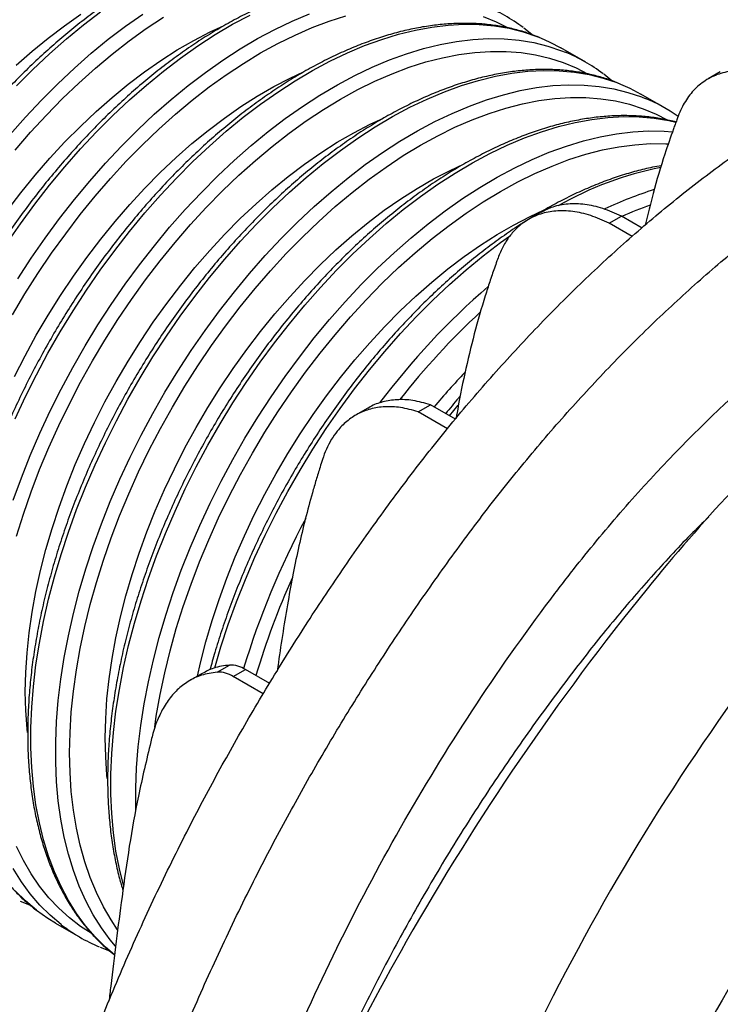
# Model space of a CAD drawing. Units: millimetres. Extents: x 499 to 21090, y 350 to 12781.
# Drawn here: x 10962 to 11099, y 7930 to 8123 of the extents above; entities that cross this region are included whole.
import ezdxf

# ---------------------------------------------------------------- set-up
doc = ezdxf.new("R2010")
doc.units = ezdxf.units.MM
doc.header["$LTSCALE"] = 50

msp = doc.modelspace()

# ---------------------------------------------------------------- linework, layer by layer
at = {"color": 7, "linetype": 'Continuous', "lineweight": 25}
for p, q in [((11062.12, 8119.83), (11060.56, 8121.1)), ((11072.7, 8114.39), (11067.84, 8117.2)), ((11099.09, 8112.49), (11096.69, 8111.11)), ((11077.8, 8110.78), (11076.25, 8112.04)), ((11088.39, 8105.34), (11083.52, 8108.15)), ((11063.88, 8084.95), (11061.49, 8083.57)), ((11077.31, 8082.82), (11079.7, 8084.2)), ((11083.75, 8081.87), (11079.7, 8084.2)), ((11081.82, 8080.22), (11077.31, 8082.82)), ((11029.95, 8046.51), (11027.55, 8045.13)), ((11039.83, 8045.81), (11042.22, 8047.19)), ((11047.15, 8044.34), (11042.22, 8047.19)), ((11045.98, 8045.02), (11047.71, 8047.13)), ((11045.58, 8042.49), (11039.83, 8045.81)), ((10997.47, 7994.49), (10995.07, 7993.11)), ((11000.41, 7994.73), (11002.8, 7996.11)), ((11003.56, 7993.86), (11005.96, 7995.24)), ((11010.7, 7992.51), (11005.96, 7995.24)), ((11009.45, 7990.46), (11003.56, 7993.86)), ((10961.74, 7949.81), (10963.6, 7949.09)), ((10968.7, 7945.47), (10973.57, 7942.66)), ((10977.43, 7940.76), (10979.29, 7940.04))]:
    msp.add_line(p, q, dxfattribs=at)
at = {"color": 7, "linetype": 'Continuous', "lineweight": 25, "flags": 128}
for points in [[(10959.71, 8100.13), (10962.78, 8103.62), (10965.92, 8106.98), (10969.13, 8110.19), (10972.39, 8113.25), (10975.69, 8116.16), (10979.03, 8118.9), (10982.4, 8121.46), (10985.8, 8123.85)], [(10960.96, 8113.79), (10964.09, 8116.55), (10967.25, 8119.14), (10970.45, 8121.56), (10973.67, 8123.8)], [(10961.06, 8109.79), (10964.26, 8113), (10967.52, 8116.06), (10970.82, 8118.97), (10974.16, 8121.71), (10977.54, 8124.27)], [(10961.31, 8071.89), (10963.93, 8075.93), (10966.66, 8079.88), (10969.48, 8083.72), (10972.4, 8087.46), (10975.39, 8091.08), (10978.47, 8094.57), (10981.61, 8097.92), (10984.81, 8101.14), (10988.07, 8104.2), (10991.37, 8107.1), (10994.72, 8109.84), (10998.09, 8112.41), (11001.48, 8114.8), (11004.89, 8117.01), (11008.3, 8119.03), (11011.72, 8120.85), (11015.12, 8122.48), (11018.5, 8123.91)], [(10959.06, 8078.74), (10961.79, 8082.68), (10964.62, 8086.53), (10967.53, 8090.27), (10970.53, 8093.89), (10973.6, 8097.38), (10976.74, 8100.73), (10979.95, 8103.95), (10983.2, 8107.01), (10986.51, 8109.91), (10989.85, 8112.65), (10993.22, 8115.22), (10996.61, 8117.61), (11000.02, 8119.82), (11003.44, 8121.84), (11006.85, 8123.66)], [(10960.25, 8064.84), (10962.7, 8068.94), (10965.25, 8072.97), (10967.92, 8076.91), (10970.68, 8080.75), (10973.54, 8084.49), (10976.48, 8088.11), (10979.49, 8091.6), (10982.58, 8094.97), (10985.74, 8098.19), (10988.94, 8101.27), (10992.2, 8104.19), (10995.5, 8106.95), (10998.83, 8109.54), (11002.18, 8111.95), (11005.55, 8114.18), (11008.93, 8116.23), (11012.31, 8118.08), (11015.68, 8119.74), (11019.03, 8121.2), (11022.36, 8122.45), (11025.66, 8123.5)], [(10960.79, 8097.16), (10963.81, 8100.66), (10966.9, 8104.02), (10970.05, 8107.25), (10973.26, 8110.32), (10976.52, 8113.24), (10979.81, 8116), (10983.14, 8118.59), (10986.49, 8121), (10989.86, 8123.24)], [(11052.6, 8123.39), (11055.16, 8122.32), (11057.34, 8121.2)], [(10959.14, 8085.17), (10961.87, 8088.75), (10964.68, 8092.21), (10967.57, 8095.55), (10970.54, 8098.76), (10973.56, 8101.82), (10976.64, 8104.74), (10979.77, 8107.49), (10982.94, 8110.09), (10986.13, 8112.5), (10989.35, 8114.75), (10992.58, 8116.8), (10995.82, 8118.67), (10999.05, 8120.34), (11001.67, 8121.56)], [(10960.76, 8044.44), (10962.78, 8048.78), (10964.93, 8053.09), (10967.21, 8057.34), (10969.61, 8061.53), (10972.12, 8065.65), (10974.75, 8069.68), (10977.48, 8073.63), (10980.3, 8077.48), (10983.22, 8081.21), (10986.21, 8084.83), (10989.29, 8088.32), (10992.43, 8091.68), (10995.63, 8094.89), (10998.89, 8097.95), (11002.19, 8100.86), (11005.53, 8103.6), (11008.91, 8106.16), (11012.3, 8108.55), (11015.71, 8110.76), (11019.12, 8112.78), (11022.53, 8114.61), (11025.94, 8116.23), (11029.32, 8117.66), (11032.68, 8118.88), (11036, 8119.9), (11039.28, 8120.7), (11042.51, 8121.29), (11045.69, 8121.67), (11048.8, 8121.84), (11051.83, 8121.79), (11054.79, 8121.52), (11057.66, 8121.05), (11060.44, 8120.35), (11063.11, 8119.45), (11063.81, 8119.18)], [(10960.4, 8028.45), (10962, 8032.86), (10963.74, 8037.25), (10965.63, 8041.63), (10967.65, 8045.97), (10969.8, 8050.28), (10972.08, 8054.53), (10974.48, 8058.72), (10976.99, 8062.84), (10979.62, 8066.87), (10982.34, 8070.82), (10985.17, 8074.67), (10988.08, 8078.4), (10991.08, 8082.02), (10994.15, 8085.51), (10997.3, 8088.87), (11000.5, 8092.08), (11003.76, 8095.14), (11007.06, 8098.05), (11010.4, 8100.79), (11013.77, 8103.35), (11017.17, 8105.74), (11020.57, 8107.95), (11023.99, 8109.97), (11027.4, 8111.8), (11030.8, 8113.42), (11034.19, 8114.85), (11037.54, 8116.07), (11040.87, 8117.09), (11044.15, 8117.89), (11047.38, 8118.48), (11050.55, 8118.86), (11053.66, 8119.03), (11056.7, 8118.98), (11059.66, 8118.71), (11062.53, 8118.24), (11065.3, 8117.55), (11067.98, 8116.64), (11068.68, 8116.37)], [(11063.81, 8119.18), (11065.68, 8118.34), (11067.84, 8117.2)], [(10961.01, 8021.38), (10962.38, 8025.74), (10963.9, 8030.1), (10965.56, 8034.46), (10967.37, 8038.8), (10969.32, 8043.11), (10971.4, 8047.39), (10973.6, 8051.62), (10975.93, 8055.79), (10978.38, 8059.89), (10980.94, 8063.92), (10983.6, 8067.85), (10986.37, 8071.7), (10989.22, 8075.43), (10992.16, 8079.05), (10995.18, 8082.55), (10998.27, 8085.91), (11001.42, 8089.14), (11004.63, 8092.21), (11007.89, 8095.13), (11011.18, 8097.89), (11014.51, 8100.48), (11017.87, 8102.89), (11021.24, 8105.13), (11024.61, 8107.17), (11027.99, 8109.03), (11031.36, 8110.69), (11034.72, 8112.14), (11038.04, 8113.4), (11041.34, 8114.45), (11044.6, 8115.29), (11047.81, 8115.91), (11050.96, 8116.33), (11054.05, 8116.53), (11057.07, 8116.52), (11060.01, 8116.29), (11062.86, 8115.85), (11065.62, 8115.2), (11068.29, 8114.34), (11070.85, 8113.27), (11073.02, 8112.14)], [(10960.64, 8052.76), (10962.71, 8056.82), (10964.9, 8060.83), (10967.22, 8064.78), (10969.65, 8068.64), (10972.19, 8072.43), (10974.82, 8076.11), (10977.55, 8079.69), (10980.37, 8083.16), (10983.26, 8086.5), (10986.22, 8089.7), (10989.25, 8092.77), (10992.33, 8095.68), (10995.46, 8098.44), (10998.62, 8101.03), (11001.82, 8103.45), (11005.04, 8105.69), (11008.27, 8107.75), (11011.5, 8109.62), (11014.73, 8111.29), (11017.35, 8112.5)], [(10980.26, 7939.24), (10978.47, 7940.77), (10976.45, 7942.78), (10974.56, 7944.98), (10972.82, 7947.37), (10971.22, 7949.93), (10969.77, 7952.66), (10968.47, 7955.56), (10967.33, 7958.62), (10966.35, 7961.83), (10965.53, 7965.18), (10964.86, 7968.66), (10964.37, 7972.28), (10964.04, 7976.01), (10963.87, 7979.85), (10963.87, 7983.79), (10964.04, 7987.83), (10964.37, 7991.94), (10964.86, 7996.13), (10965.53, 8000.38), (10966.35, 8004.68), (10967.33, 8009.03), (10968.47, 8013.4), (10969.77, 8017.8), (10971.22, 8022.2), (10972.82, 8026.61), (10974.56, 8031.01), (10976.45, 8035.38), (10978.47, 8039.73), (10980.62, 8044.03), (10982.9, 8048.28), (10985.3, 8052.47), (10987.81, 8056.59), (10990.43, 8060.63), (10993.16, 8064.57), (10995.99, 8068.42), (10998.9, 8072.16), (11001.9, 8075.78), (11004.97, 8079.27), (11008.11, 8082.62), (11011.32, 8085.84), (11014.58, 8088.9), (11017.88, 8091.8), (11021.22, 8094.54), (11024.59, 8097.11), (11027.99, 8099.5), (11031.39, 8101.71), (11034.81, 8103.73), (11038.22, 8105.55), (11041.62, 8107.18), (11045.01, 8108.61), (11048.36, 8109.83), (11051.69, 8110.84), (11054.97, 8111.65), (11058.2, 8112.24), (11061.37, 8112.62), (11064.48, 8112.78), (11067.52, 8112.73), (11070.47, 8112.47), (11073.35, 8111.99), (11076.12, 8111.3), (11078.8, 8110.4), (11079.5, 8110.12)], [(10980.45, 7940.94), (10979.43, 7942.18), (10977.69, 7944.56), (10976.09, 7947.12), (10974.64, 7949.85), (10973.34, 7952.75), (10972.2, 7955.81), (10971.22, 7959.02), (10970.39, 7962.37), (10969.73, 7965.85), (10969.23, 7969.47), (10968.9, 7973.2), (10968.74, 7977.04), (10968.74, 7980.99), (10968.9, 7985.02), (10969.23, 7989.14), (10969.73, 7993.32), (10970.39, 7997.57), (10971.22, 8001.87), (10972.2, 8006.22), (10973.34, 8010.59), (10974.64, 8014.99), (10976.09, 8019.39), (10977.69, 8023.8), (10979.43, 8028.2), (10981.31, 8032.57), (10983.33, 8036.92), (10985.48, 8041.22), (10987.76, 8045.47), (10990.16, 8049.66), (10992.68, 8053.78), (10995.3, 8057.82), (10998.03, 8061.77), (11000.85, 8065.61), (11003.77, 8069.35), (11006.77, 8072.97), (11009.84, 8076.46), (11012.98, 8079.81), (11016.19, 8083.03), (11019.44, 8086.09), (11022.75, 8088.99), (11026.09, 8091.73), (11029.46, 8094.3), (11032.85, 8096.69), (11036.26, 8098.9), (11039.67, 8100.92), (11043.09, 8102.74), (11046.49, 8104.37), (11049.87, 8105.8), (11053.23, 8107.02), (11056.55, 8108.03), (11059.83, 8108.84), (11063.07, 8109.43), (11066.24, 8109.81), (11069.35, 8109.97), (11072.38, 8109.92), (11075.34, 8109.66), (11078.21, 8109.18), (11080.99, 8108.49), (11083.67, 8107.59), (11084.37, 8107.31)], [(11079.5, 8110.12), (11081.37, 8109.29), (11083.52, 8108.15)], [(10980.86, 7944.19), (10979.58, 7946.1), (10978.07, 7948.7), (10976.7, 7951.48), (10975.48, 7954.42), (10974.42, 7957.51), (10973.52, 7960.75), (10972.78, 7964.13), (10972.2, 7967.64), (10971.79, 7971.28), (10971.54, 7975.02), (10971.46, 7978.88), (10971.54, 7982.83), (10971.79, 7986.86), (10972.2, 7990.97), (10972.78, 7995.15), (10973.52, 7999.38), (10974.42, 8003.67), (10975.48, 8007.98), (10976.7, 8012.33), (10978.07, 8016.68), (10979.58, 8021.05), (10981.25, 8025.4), (10983.06, 8029.74), (10985, 8034.06), (10987.08, 8038.33), (10989.29, 8042.56), (10991.62, 8046.73), (10994.07, 8050.83), (10996.63, 8054.86), (10999.29, 8058.8), (11002.05, 8062.64), (11004.91, 8066.38), (11007.85, 8070), (11010.86, 8073.49), (11013.95, 8076.86), (11017.11, 8080.08), (11020.32, 8083.16), (11023.57, 8086.08), (11026.87, 8088.84), (11030.2, 8091.43), (11033.55, 8093.84), (11036.92, 8096.07), (11040.3, 8098.12), (11043.68, 8099.97), (11047.05, 8101.63), (11050.4, 8103.09), (11053.73, 8104.34), (11057.03, 8105.39), (11060.28, 8106.23), (11063.49, 8106.86), (11066.64, 8107.27), (11069.73, 8107.48), (11072.75, 8107.47), (11075.69, 8107.24), (11078.55, 8106.8), (11081.31, 8106.15), (11083.97, 8105.28), (11086.53, 8104.21), (11088.71, 8103.09)], [(10963.17, 7982.9), (10963.1, 7983.6), (10962.85, 7987.18), (10962.76, 7990.87), (10962.85, 7994.65), (10963.1, 7998.51), (10963.51, 8002.46), (10964.09, 8006.47), (10964.83, 8010.53), (10965.74, 8014.64), (10966.8, 8018.78), (10968.02, 8022.94), (10969.39, 8027.12), (10970.91, 8031.29), (10972.57, 8035.45), (10974.38, 8039.6), (10976.32, 8043.7), (10978.39, 8047.77), (10980.59, 8051.78), (10982.91, 8055.72), (10985.34, 8059.59), (10987.87, 8063.37), (10990.51, 8067.06), (10993.24, 8070.64), (10996.05, 8074.1), (10998.94, 8077.44), (11001.91, 8080.65), (11004.93, 8083.71), (11008.02, 8086.63), (11011.14, 8089.38), (11014.31, 8091.98), (11017.51, 8094.39), (11020.72, 8096.64), (11023.95, 8098.69), (11027.19, 8100.56), (11030.42, 8102.23), (11033.04, 8103.45)], [(10982, 7952.91), (10981.21, 7956.12), (10980.55, 7959.61), (10980.05, 7963.22), (10979.72, 7966.96), (10979.55, 7970.8), (10979.55, 7974.74), (10979.72, 7978.77), (10980.05, 7982.89), (10980.55, 7987.08), (10981.21, 7991.33), (10982.03, 7995.63), (10983.02, 7999.97), (10984.16, 8004.35), (10985.46, 8008.74), (10986.91, 8013.15), (10988.5, 8017.56), (10990.25, 8021.95), (10992.13, 8026.33), (10994.15, 8030.67), (10996.3, 8034.98), (10998.58, 8039.23), (11000.98, 8043.42), (11003.5, 8047.54), (11006.12, 8051.57), (11008.85, 8055.52), (11011.67, 8059.37), (11014.59, 8063.1), (11017.58, 8066.72), (11020.66, 8070.21), (11023.8, 8073.57), (11027, 8076.78), (11030.26, 8079.84), (11033.56, 8082.75), (11036.91, 8085.49), (11040.28, 8088.05), (11043.67, 8090.44), (11047.08, 8092.65), (11050.49, 8094.67), (11053.91, 8096.5), (11057.31, 8098.12), (11060.69, 8099.55), (11064.05, 8100.77), (11067.37, 8101.79), (11070.65, 8102.59), (11073.88, 8103.18), (11077.06, 8103.56), (11080.17, 8103.73), (11083.2, 8103.68), (11086.16, 8103.41), (11089.03, 8102.94), (11090.39, 8102.63)], [(10984.43, 7967.66), (10984.42, 7967.99), (10984.42, 7971.93), (10984.59, 7975.96), (10984.92, 7980.08), (10985.42, 7984.27), (10986.08, 7988.52), (10986.9, 7992.82), (10987.88, 7997.16), (10989.03, 8001.54), (10990.32, 8005.93), (10991.77, 8010.34), (10993.37, 8014.75), (10995.11, 8019.14), (10997, 8023.52), (10999.02, 8027.86), (11001.17, 8032.17), (11003.45, 8036.42), (11005.85, 8040.61), (11008.36, 8044.73), (11010.99, 8048.76), (11013.71, 8052.71), (11016.54, 8056.56), (11019.45, 8060.29), (11022.45, 8063.91), (11025.52, 8067.4), (11028.67, 8070.76), (11031.87, 8073.97), (11035.13, 8077.03), (11038.43, 8079.94), (11041.77, 8082.68), (11045.14, 8085.24), (11048.54, 8087.63), (11051.95, 8089.84), (11055.36, 8091.86), (11058.77, 8093.69), (11062.17, 8095.31), (11065.56, 8096.74), (11068.92, 8097.96), (11072.24, 8098.98), (11075.52, 8099.78), (11078.75, 8100.37), (11081.93, 8100.75), (11085.03, 8100.92), (11088.07, 8100.87), (11089.72, 8100.75)], [(10988.15, 7983.95), (10988.46, 7986.1), (10989.2, 7990.33), (10990.11, 7994.61), (10991.17, 7998.93), (10992.38, 8003.27), (10993.75, 8007.63), (10995.27, 8011.99), (10996.94, 8016.35), (10998.74, 8020.69), (11000.69, 8025), (11002.77, 8029.28), (11004.98, 8033.51), (11007.31, 8037.68), (11009.75, 8041.78), (11012.31, 8045.81), (11014.97, 8049.74), (11017.74, 8053.59), (11020.59, 8057.32), (11023.53, 8060.94), (11026.55, 8064.44), (11029.64, 8067.8), (11032.79, 8071.03), (11036, 8074.1), (11039.26, 8077.02), (11042.55, 8079.78), (11045.88, 8082.37), (11049.24, 8084.78), (11052.61, 8087.02), (11055.98, 8089.06), (11059.36, 8090.92), (11062.73, 8092.58), (11066.09, 8094.03), (11069.42, 8095.29), (11072.71, 8096.34), (11075.97, 8097.18), (11079.18, 8097.8), (11082.33, 8098.22), (11085.42, 8098.42), (11088.44, 8098.41), (11088.92, 8098.39)], [(10978.85, 7973.84), (10978.78, 7974.54), (10978.53, 7978.12), (10978.45, 7981.81), (10978.53, 7985.59), (10978.78, 7989.46), (10979.2, 7993.4), (10979.78, 7997.41), (10980.52, 8001.48), (10981.42, 8005.58), (10982.49, 8009.73), (10983.7, 8013.89), (10985.07, 8018.06), (10986.59, 8022.24), (10988.26, 8026.4), (10990.07, 8030.54), (10992.01, 8034.65), (10994.08, 8038.71), (10996.28, 8042.72), (10998.59, 8046.67), (11001.02, 8050.53), (11003.56, 8054.32), (11006.19, 8058), (11008.92, 8061.58), (11011.74, 8065.05), (11014.63, 8068.39), (11017.59, 8071.59), (11020.62, 8074.66), (11023.7, 8077.57), (11026.83, 8080.33), (11030, 8082.92), (11033.19, 8085.34), (11036.41, 8087.58), (11039.64, 8089.64), (11042.87, 8091.51), (11046.1, 8093.18), (11048.72, 8094.39)], [(10996.52, 7993.95), (10997.11, 7996.53), (10998.17, 8000.67), (10999.39, 8004.83), (11000.76, 8009.01), (11002.28, 8013.18), (11003.95, 8017.34), (11005.75, 8021.49), (11007.69, 8025.59), (11009.76, 8029.66), (11011.96, 8033.67), (11014.28, 8037.61), (11016.71, 8041.48), (11019.24, 8045.26), (11021.88, 8048.95), (11024.61, 8052.53), (11027.42, 8055.99), (11030.32, 8059.33), (11033.28, 8062.54), (11036.31, 8065.6), (11039.39, 8068.52), (11042.51, 8071.27), (11045.68, 8073.87), (11048.88, 8076.28), (11052.09, 8078.53), (11055.32, 8080.58), (11058.56, 8082.45), (11061.79, 8084.12), (11064.41, 8085.34)], [(10999.92, 7995.55), (11001.14, 7999.69), (11002.59, 8004.09), (11004.19, 8008.5), (11005.93, 8012.9), (11007.82, 8017.27), (11009.84, 8021.62), (11011.99, 8025.92), (11014.27, 8030.17), (11016.67, 8034.36), (11019.18, 8038.48), (11021.81, 8042.52), (11024.53, 8046.46), (11027.36, 8050.31), (11030.27, 8054.05), (11033.27, 8057.66), (11036.34, 8061.16), (11039.49, 8064.51), (11042.69, 8067.73), (11045.95, 8070.79), (11049.25, 8073.69), (11052.59, 8076.43), (11055.96, 8079), (11057.78, 8080.3)], [(10975.65, 7943.53), (10973.6, 7944.84), (10971.4, 7946.52), (10969.32, 7948.4), (10967.37, 7950.46), (10965.56, 7952.72), (10963.9, 7955.15), (10962.38, 7957.76), (10961.01, 7960.54)], [(10969.83, 7945.17), (10969.8, 7945.2), (10967.65, 7947.02), (10965.63, 7949.03), (10963.74, 7951.23), (10962, 7953.61), (10960.4, 7956.18)], [(10964.96, 7947.98), (10964.93, 7948.01), (10962.78, 7949.83), (10960.76, 7951.84)], [(10968.7, 7945.47), (10967.21, 7946.39), (10964.96, 7947.98)]]:
    msp.add_lwpolyline(points, dxfattribs=at)
at = {"color": 7, "linetype": 'Continuous', "lineweight": 25}
for centre, radius, start, end in [((11040.43, 8094.72), 33.17, 52.9535, 67.7484), ((11056.12, 8085.67), 33.17, 52.9535, 67.7484), ((11071.81, 8076.63), 33.15, 54.9764, 67.7514), ((11101.3, 8025.95), 69.22, 101.5453, 119.4091), ((11107.62, 8020.28), 72.38, 107.2488, 115.4882), ((11108.31, 8019.57), 70.59, 108.9746, 113.8178), ((11149.7, 7959.47), 146.79, 130.9121, 143.1299), ((11150.96, 7958.43), 145.68, 132.7591, 141.9598), ((11147.56, 7959.38), 136.3, 136.3179, 140.1244), ((11160.98, 7948.21), 162.43, 151.8506, 163.0901), ((11156.29, 7949.96), 154.69, 155.8311, 163.4401), ((11000.56, 7989.11), 5.62, 57.7507, 91.5883), ((11002.96, 7990.49), 5.62, 57.7507, 91.5883), ((10990.15, 7971.4), 33.18, 232.221, 247.1414)]:
    msp.add_arc(centre, radius, start, end, dxfattribs=at)
for points, knots in [([(10969.52, 8173.57), (10968.92, 8173.81), (10967.48, 8174.4), (10965.1, 8175.1), (10962.4, 8175.71), (10959.61, 8176.13), (10956.75, 8176.35), (10953.81, 8176.38), (10950.81, 8176.22), (10947.76, 8175.86), (10944.65, 8175.3), (10941.5, 8174.56), (10938.31, 8173.62), (10935.09, 8172.49), (10931.85, 8171.18), (10928.6, 8169.68), (10925.33, 8168.01), (10922.07, 8166.16), (10918.81, 8164.13), (10915.57, 8161.94), (10912.34, 8159.59), (10909.14, 8157.08), (10905.98, 8154.42), (10902.85, 8151.62), (10899.77, 8148.67), (10896.74, 8145.59), (10893.77, 8142.39), (10890.87, 8139.06), (10888.03, 8135.63), (10885.28, 8132.09), (10882.6, 8128.45), (10880.01, 8124.72), (10877.52, 8120.9), (10875.12, 8117.02), (10872.83, 8113.07), (10870.65, 8109.06), (10868.57, 8105), (10866.62, 8100.9), (10864.79, 8096.76), (10863.08, 8092.61), (10861.5, 8088.44), (10860.05, 8084.26), (10858.74, 8080.08), (10857.57, 8075.92), (10856.54, 8071.78), (10855.65, 8067.66), (10854.91, 8063.58), (10854.31, 8059.55), (10853.86, 8055.57), (10853.57, 8051.65), (10853.42, 8047.81), (10853.43, 8044.04), (10853.58, 8040.36), (10853.89, 8036.77), (10854.35, 8033.29), (10854.97, 8029.91), (10855.73, 8026.66), (10856.64, 8023.53), (10857.7, 8020.53), (10858.9, 8017.67), (10860.25, 8014.96), (10861.73, 8012.39), (10863.35, 8009.99), (10865.1, 8007.75), (10866.98, 8005.69), (10868.84, 8003.9), (10870.13, 8002.89), (10870.7, 8002.43)], [0, 0, 0, 0, 0.010905, 0.026135, 0.04139, 0.056677, 0.072002, 0.087367, 0.102771, 0.118212, 0.133684, 0.149183, 0.164704, 0.180241, 0.19579, 0.211346, 0.226907, 0.242469, 0.258031, 0.273592, 0.289149, 0.304703, 0.320253, 0.3358, 0.351343, 0.366882, 0.382419, 0.397952, 0.413482, 0.429011, 0.444537, 0.460062, 0.475585, 0.491108, 0.506631, 0.522154, 0.537677, 0.553201, 0.568726, 0.584253, 0.599782, 0.615313, 0.630847, 0.646385, 0.661926, 0.677471, 0.69302, 0.708573, 0.724131, 0.739694, 0.75526, 0.770831, 0.786404, 0.801979, 0.817553, 0.833124, 0.848688, 0.864242, 0.879781, 0.895299, 0.910791, 0.926251, 0.941675, 0.957058, 0.9724, 0.987702, 1, 1, 1, 1]), ([(10985.21, 8164.51), (10984.61, 8164.76), (10983.17, 8165.34), (10980.79, 8166.05), (10978.08, 8166.66), (10975.3, 8167.07), (10972.43, 8167.3), (10969.5, 8167.33), (10966.5, 8167.16), (10963.44, 8166.8), (10960.34, 8166.25), (10957.18, 8165.5), (10954, 8164.56), (10950.78, 8163.44), (10947.54, 8162.13), (10944.28, 8160.63), (10941.02, 8158.95), (10937.76, 8157.1), (10934.5, 8155.08), (10931.25, 8152.89), (10928.03, 8150.54), (10924.83, 8148.03), (10921.66, 8145.37), (10918.54, 8142.56), (10915.46, 8139.62), (10912.43, 8136.54), (10909.46, 8133.33), (10906.55, 8130.01), (10903.72, 8126.57), (10900.96, 8123.03), (10898.29, 8119.39), (10895.7, 8115.66), (10893.2, 8111.85), (10890.81, 8107.96), (10888.51, 8104.01), (10886.33, 8100), (10884.26, 8095.94), (10882.3, 8091.84), (10880.47, 8087.71), (10878.76, 8083.55), (10877.19, 8079.38), (10875.74, 8075.2), (10874.43, 8071.03), (10873.26, 8066.86), (10872.22, 8062.72), (10871.34, 8058.61), (10870.59, 8054.53), (10870, 8050.49), (10869.55, 8046.52), (10869.25, 8042.6), (10869.11, 8038.75), (10869.11, 8034.99), (10869.27, 8031.3), (10869.58, 8027.72), (10870.04, 8024.23), (10870.65, 8020.86), (10871.41, 8017.6), (10872.33, 8014.47), (10873.39, 8011.47), (10874.59, 8008.61), (10875.94, 8005.9), (10877.42, 8003.34), (10879.04, 8000.94), (10880.79, 7998.7), (10882.67, 7996.63), (10884.53, 7994.85), (10885.81, 7993.83), (10886.39, 7993.38)], [0, 0, 0, 0, 0.010905, 0.026135, 0.04139, 0.056677, 0.072002, 0.087367, 0.102771, 0.118212, 0.133684, 0.149183, 0.164704, 0.180241, 0.19579, 0.211346, 0.226907, 0.242469, 0.258031, 0.273592, 0.289149, 0.304703, 0.320253, 0.3358, 0.351343, 0.366882, 0.382419, 0.397952, 0.413482, 0.429011, 0.444537, 0.460062, 0.475585, 0.491108, 0.506631, 0.522154, 0.537677, 0.553201, 0.568726, 0.584253, 0.599782, 0.615313, 0.630847, 0.646385, 0.661926, 0.677471, 0.69302, 0.708573, 0.724131, 0.739694, 0.75526, 0.770831, 0.786404, 0.801979, 0.817553, 0.833124, 0.848688, 0.864242, 0.879781, 0.895299, 0.910791, 0.926251, 0.941675, 0.957058, 0.9724, 0.987702, 1, 1, 1, 1]), ([(11000.89, 8155.46), (11000.29, 8155.7), (10998.86, 8156.29), (10996.47, 8156.99), (10993.77, 8157.6), (10990.98, 8158.02), (10988.12, 8158.24), (10985.18, 8158.27), (10982.19, 8158.11), (10979.13, 8157.75), (10976.02, 8157.19), (10972.87, 8156.45), (10969.68, 8155.51), (10966.46, 8154.38), (10963.22, 8153.07), (10959.97, 8151.57), (10956.71, 8149.9), (10953.44, 8148.05), (10950.18, 8146.02), (10946.94, 8143.83), (10943.71, 8141.48), (10940.51, 8138.97), (10937.35, 8136.31), (10934.22, 8133.51), (10931.14, 8130.56), (10928.11, 8127.48), (10925.14, 8124.28), (10922.24, 8120.95), (10919.4, 8117.52), (10916.65, 8113.98), (10913.97, 8110.34), (10911.38, 8106.61), (10908.89, 8102.79), (10906.49, 8098.91), (10904.2, 8094.96), (10902.02, 8090.95), (10899.94, 8086.89), (10897.99, 8082.79), (10896.16, 8078.65), (10894.45, 8074.5), (10892.87, 8070.33), (10891.42, 8066.15), (10890.11, 8061.97), (10888.94, 8057.81), (10887.91, 8053.67), (10887.02, 8049.55), (10886.28, 8045.47), (10885.68, 8041.44), (10885.24, 8037.46), (10884.94, 8033.54), (10884.79, 8029.7), (10884.8, 8025.93), (10884.95, 8022.25), (10885.26, 8018.66), (10885.72, 8015.18), (10886.34, 8011.8), (10887.1, 8008.55), (10888.01, 8005.42), (10889.07, 8002.42), (10890.27, 7999.56), (10891.62, 7996.85), (10893.11, 7994.28), (10894.72, 7991.88), (10896.47, 7989.64), (10898.35, 7987.58), (10900.21, 7985.79), (10901.5, 7984.78), (10902.07, 7984.32)], [0, 0, 0, 0, 0.010905, 0.026135, 0.04139, 0.056677, 0.072002, 0.087367, 0.102771, 0.118212, 0.133684, 0.149183, 0.164704, 0.180241, 0.19579, 0.211346, 0.226907, 0.242469, 0.258031, 0.273592, 0.289149, 0.304703, 0.320253, 0.3358, 0.351343, 0.366882, 0.382419, 0.397952, 0.413482, 0.429011, 0.444537, 0.460062, 0.475585, 0.491108, 0.506631, 0.522154, 0.537677, 0.553201, 0.568726, 0.584253, 0.599782, 0.615313, 0.630847, 0.646385, 0.661926, 0.677471, 0.69302, 0.708573, 0.724131, 0.739694, 0.75526, 0.770831, 0.786404, 0.801979, 0.817553, 0.833124, 0.848688, 0.864242, 0.879781, 0.895299, 0.910791, 0.926251, 0.941675, 0.957058, 0.9724, 0.987702, 1, 1, 1, 1]), ([(11016.58, 8146.4), (11015.98, 8146.65), (11014.54, 8147.23), (11012.16, 8147.94), (11009.46, 8148.55), (11006.67, 8148.96), (11003.8, 8149.19), (11000.87, 8149.22), (10997.87, 8149.05), (10994.81, 8148.69), (10991.71, 8148.14), (10988.55, 8147.39), (10985.37, 8146.45), (10982.15, 8145.33), (10978.91, 8144.02), (10975.65, 8142.52), (10972.39, 8140.84), (10969.13, 8138.99), (10965.87, 8136.97), (10962.62, 8134.78), (10959.4, 8132.43), (10956.2, 8129.92), (10953.03, 8127.26), (10949.91, 8124.45), (10946.83, 8121.51), (10943.8, 8118.43), (10940.83, 8115.22), (10937.92, 8111.9), (10935.09, 8108.46), (10932.33, 8104.92), (10929.66, 8101.28), (10927.07, 8097.55), (10924.57, 8093.74), (10922.18, 8089.85), (10919.89, 8085.9), (10917.7, 8081.89), (10915.63, 8077.83), (10913.68, 8073.73), (10911.84, 8069.6), (10910.14, 8065.44), (10908.56, 8061.27), (10907.11, 8057.09), (10905.8, 8052.92), (10904.63, 8048.75), (10903.59, 8044.61), (10902.71, 8040.5), (10901.96, 8036.42), (10901.37, 8032.38), (10900.92, 8028.41), (10900.62, 8024.49), (10900.48, 8020.64), (10900.48, 8016.88), (10900.64, 8013.19), (10900.95, 8009.61), (10901.41, 8006.12), (10902.02, 8002.75), (10902.79, 7999.49), (10903.7, 7996.36), (10904.76, 7993.36), (10905.96, 7990.5), (10907.31, 7987.79), (10908.79, 7985.23), (10910.41, 7982.83), (10912.16, 7980.59), (10914.04, 7978.52), (10915.9, 7976.74), (10917.18, 7975.72), (10917.76, 7975.27)], [0, 0, 0, 0, 0.010905, 0.026135, 0.04139, 0.056677, 0.072002, 0.087367, 0.102771, 0.118212, 0.133684, 0.149183, 0.164704, 0.180241, 0.19579, 0.211346, 0.226907, 0.242469, 0.258031, 0.273592, 0.289149, 0.304703, 0.320253, 0.3358, 0.351343, 0.366882, 0.382419, 0.397952, 0.413482, 0.429011, 0.444537, 0.460062, 0.475585, 0.491108, 0.506631, 0.522154, 0.537677, 0.553201, 0.568726, 0.584253, 0.599782, 0.615313, 0.630847, 0.646385, 0.661926, 0.677471, 0.69302, 0.708573, 0.724131, 0.739694, 0.75526, 0.770831, 0.786404, 0.801979, 0.817553, 0.833124, 0.848688, 0.864242, 0.879781, 0.895299, 0.910791, 0.926251, 0.941675, 0.957058, 0.9724, 0.987702, 1, 1, 1, 1]), ([(11032.26, 8137.35), (11031.66, 8137.59), (11030.23, 8138.18), (11027.84, 8138.88), (11025.14, 8139.49), (11022.35, 8139.91), (11019.49, 8140.13), (11016.55, 8140.16), (11013.56, 8140), (11010.5, 8139.64), (11007.39, 8139.08), (11004.24, 8138.34), (11001.05, 8137.4), (10997.83, 8136.27), (10994.59, 8134.96), (10991.34, 8133.46), (10988.08, 8131.79), (10984.81, 8129.94), (10981.55, 8127.91), (10978.31, 8125.72), (10975.08, 8123.37), (10971.88, 8120.86), (10968.72, 8118.2), (10965.59, 8115.4), (10962.51, 8112.45), (10959.48, 8109.37), (10956.51, 8106.17), (10953.61, 8102.84), (10950.78, 8099.41), (10948.02, 8095.87), (10945.34, 8092.23), (10942.75, 8088.5), (10940.26, 8084.68), (10937.86, 8080.8), (10935.57, 8076.85), (10933.39, 8072.84), (10931.32, 8068.78), (10929.36, 8064.68), (10927.53, 8060.54), (10925.82, 8056.39), (10924.24, 8052.22), (10922.8, 8048.04), (10921.48, 8043.86), (10920.31, 8039.7), (10919.28, 8035.56), (10918.39, 8031.44), (10917.65, 8027.36), (10917.05, 8023.33), (10916.61, 8019.35), (10916.31, 8015.43), (10916.16, 8011.59), (10916.17, 8007.82), (10916.33, 8004.14), (10916.63, 8000.55), (10917.1, 7997.07), (10917.71, 7993.69), (10918.47, 7990.44), (10919.38, 7987.31), (10920.44, 7984.31), (10921.65, 7981.45), (10922.99, 7978.73), (10924.48, 7976.17), (10926.1, 7973.77), (10927.85, 7971.53), (10929.72, 7969.47), (10931.58, 7967.68), (10932.87, 7966.67), (10933.44, 7966.21)], [0, 0, 0, 0, 0.010905, 0.026135, 0.04139, 0.056677, 0.072002, 0.087367, 0.102771, 0.118212, 0.133684, 0.149183, 0.164704, 0.180241, 0.19579, 0.211346, 0.226907, 0.242469, 0.258031, 0.273592, 0.289149, 0.304703, 0.320253, 0.3358, 0.351343, 0.366882, 0.382419, 0.397952, 0.413482, 0.429011, 0.444537, 0.460062, 0.475585, 0.491108, 0.506631, 0.522154, 0.537677, 0.553201, 0.568726, 0.584253, 0.599782, 0.615313, 0.630847, 0.646385, 0.661926, 0.677471, 0.69302, 0.708573, 0.724131, 0.739694, 0.75526, 0.770831, 0.786404, 0.801979, 0.817553, 0.833124, 0.848688, 0.864242, 0.879781, 0.895299, 0.910791, 0.926251, 0.941675, 0.957058, 0.9724, 0.987702, 1, 1, 1, 1]), ([(11047.95, 8128.29), (11047.35, 8128.54), (11045.91, 8129.12), (11043.53, 8129.83), (11040.83, 8130.44), (11038.04, 8130.85), (11035.17, 8131.08), (11032.24, 8131.11), (11029.24, 8130.94), (11026.18, 8130.58), (11023.08, 8130.03), (11019.93, 8129.28), (11016.74, 8128.34), (11013.52, 8127.22), (11010.28, 8125.91), (11007.02, 8124.41), (11003.76, 8122.73), (11000.5, 8120.88), (10997.24, 8118.86), (10993.99, 8116.67), (10990.77, 8114.32), (10987.57, 8111.81), (10984.4, 8109.15), (10981.28, 8106.34), (10978.2, 8103.4), (10975.17, 8100.32), (10972.2, 8097.11), (10969.29, 8093.79), (10966.46, 8090.35), (10963.7, 8086.81), (10961.03, 8083.17), (10958.44, 8079.44), (10955.95, 8075.63), (10953.55, 8071.74), (10951.26, 8067.79), (10949.07, 8063.78), (10947, 8059.72), (10945.05, 8055.62), (10943.21, 8051.49), (10941.51, 8047.33), (10939.93, 8043.16), (10938.48, 8038.98), (10937.17, 8034.81), (10936, 8030.64), (10934.97, 8026.5), (10934.08, 8022.39), (10933.33, 8018.31), (10932.74, 8014.27), (10932.29, 8010.3), (10931.99, 8006.38), (10931.85, 8002.53), (10931.85, 7998.77), (10932.01, 7995.08), (10932.32, 7991.5), (10932.78, 7988.01), (10933.39, 7984.64), (10934.16, 7981.38), (10935.07, 7978.25), (10936.13, 7975.25), (10937.33, 7972.39), (10938.68, 7969.68), (10940.16, 7967.12), (10941.78, 7964.72), (10943.53, 7962.48), (10945.41, 7960.41), (10947.27, 7958.63), (10948.55, 7957.61), (10949.13, 7957.16)], [0, 0, 0, 0, 0.010905, 0.026135, 0.04139, 0.056677, 0.072002, 0.087367, 0.102771, 0.118212, 0.133684, 0.149183, 0.164704, 0.180241, 0.19579, 0.211346, 0.226907, 0.242469, 0.258031, 0.273592, 0.289149, 0.304703, 0.320253, 0.3358, 0.351343, 0.366882, 0.382419, 0.397952, 0.413482, 0.429011, 0.444537, 0.460062, 0.475585, 0.491108, 0.506631, 0.522154, 0.537677, 0.553201, 0.568726, 0.584253, 0.599782, 0.615313, 0.630847, 0.646385, 0.661926, 0.677471, 0.69302, 0.708573, 0.724131, 0.739694, 0.75526, 0.770831, 0.786404, 0.801979, 0.817553, 0.833124, 0.848688, 0.864242, 0.879781, 0.895299, 0.910791, 0.926251, 0.941675, 0.957058, 0.9724, 0.987702, 1, 1, 1, 1]), ([(10939.02, 7786.35), (10943.36, 7804.14), (10948.38, 7824.72), (10954.08, 7848.1), (10956.15, 7856.54), (10958.24, 7865.25), (10960.35, 7874.21), (10963.24, 7884.93), (10966.92, 7897.15), (10971.58, 7910.88), (10976.76, 7924.56), (10982.43, 7938.17), (10988.58, 7951.67), (10994.92, 7964.47), (11001.36, 7976.54), (11007.82, 7987.9), (11014.62, 7999.08), (11021.72, 8010.09), (11029.17, 8020.91), (11036.93, 8031.59), (11045.04, 8041.98), (11053.47, 8051.96), (11062.14, 8061.44), (11071.02, 8070.42), (11080.08, 8078.85), (11089.31, 8086.73), (11098.67, 8094.01), (11108.08, 8100.66), (11117.55, 8106.57), (11127.03, 8112.02), (11136.52, 8116.73), (11145.93, 8120.74), (11155.24, 8124.01), (11163.81, 8126.37), (11171.64, 8127.98), (11178.76, 8128.98), (11185.74, 8129.49), (11192.58, 8129.51), (11200.12, 8128.98), (11208.22, 8127.58), (11216.84, 8125.36), (11225.03, 8122.34), (11231.23, 8119.55), (11234.54, 8117.53), (11235.4, 8117)], [0, 0, 0, 0, 0.101307, 0.11723, 0.133154, 0.149388, 0.166872, 0.184281, 0.210109, 0.235865, 0.261569, 0.28724, 0.312897, 0.338559, 0.360925, 0.383322, 0.405763, 0.428259, 0.45082, 0.473727, 0.496856, 0.519913, 0.542917, 0.565889, 0.588854, 0.61183, 0.634841, 0.657908, 0.680665, 0.70377, 0.726813, 0.749816, 0.772798, 0.795782, 0.814186, 0.832614, 0.85108, 0.86959, 0.888141, 0.913997, 0.939751, 0.96543, 0.99105, 1, 1, 1, 1]), ([(11063.63, 8119.24), (11063.03, 8119.48), (11061.6, 8120.07), (11059.22, 8120.77), (11056.51, 8121.38), (11053.72, 8121.8), (11050.86, 8122.02), (11047.93, 8122.05), (11044.93, 8121.89), (11041.87, 8121.53), (11038.76, 8120.97), (11035.61, 8120.23), (11032.42, 8119.29), (11029.21, 8118.16), (11025.97, 8116.85), (11022.71, 8115.35), (11019.45, 8113.68), (11016.18, 8111.83), (11012.93, 8109.8), (11009.68, 8107.61), (11006.45, 8105.26), (11003.26, 8102.75), (11000.09, 8100.09), (10996.96, 8097.29), (10993.88, 8094.34), (10990.85, 8091.26), (10987.89, 8088.06), (10984.98, 8084.73), (10982.15, 8081.3), (10979.39, 8077.76), (10976.71, 8074.12), (10974.13, 8070.39), (10971.63, 8066.57), (10969.24, 8062.69), (10966.94, 8058.74), (10964.76, 8054.73), (10962.69, 8050.67), (10960.73, 8046.57), (10958.9, 8042.43), (10957.19, 8038.28), (10955.61, 8034.11), (10954.17, 8029.93), (10952.86, 8025.75), (10951.68, 8021.59), (10950.65, 8017.45), (10949.76, 8013.33), (10949.02, 8009.25), (10948.42, 8005.22), (10947.98, 8001.24), (10947.68, 7997.32), (10947.53, 7993.48), (10947.54, 7989.71), (10947.7, 7986.03), (10948.01, 7982.44), (10948.47, 7978.96), (10949.08, 7975.58), (10949.84, 7972.33), (10950.75, 7969.2), (10951.81, 7966.2), (10953.02, 7963.34), (10954.36, 7960.62), (10955.85, 7958.06), (10957.47, 7955.66), (10959.22, 7953.42), (10961.1, 7951.36), (10962.95, 7949.57), (10964.24, 7948.56), (10964.81, 7948.1)], [0, 0, 0, 0, 0.010905, 0.026135, 0.04139, 0.056677, 0.072002, 0.087367, 0.102771, 0.118212, 0.133684, 0.149183, 0.164704, 0.180241, 0.19579, 0.211346, 0.226907, 0.242469, 0.258031, 0.273592, 0.289149, 0.304703, 0.320253, 0.3358, 0.351343, 0.366882, 0.382419, 0.397952, 0.413482, 0.429011, 0.444537, 0.460062, 0.475585, 0.491108, 0.506631, 0.522154, 0.537677, 0.553201, 0.568726, 0.584253, 0.599782, 0.615313, 0.630847, 0.646385, 0.661926, 0.677471, 0.69302, 0.708573, 0.724131, 0.739694, 0.75526, 0.770831, 0.786404, 0.801979, 0.817553, 0.833124, 0.848688, 0.864242, 0.879781, 0.895299, 0.910791, 0.926251, 0.941675, 0.957058, 0.9724, 0.987702, 1, 1, 1, 1]), ([(10952.96, 7778.3), (10957.31, 7796.09), (10962.33, 7816.67), (10968.03, 7840.05), (10970.1, 7848.49), (10972.19, 7857.2), (10974.29, 7866.16), (10977.19, 7876.88), (10980.86, 7889.1), (10985.53, 7902.83), (10990.7, 7916.51), (10996.37, 7930.12), (11002.53, 7943.62), (11008.86, 7956.41), (11015.3, 7968.49), (11021.77, 7979.85), (11028.56, 7991.03), (11035.67, 8002.04), (11043.11, 8012.86), (11050.87, 8023.54), (11058.99, 8033.93), (11067.42, 8043.91), (11076.08, 8053.39), (11084.96, 8062.37), (11094.03, 8070.8), (11103.25, 8078.68), (11112.61, 8085.96), (11122.02, 8092.61), (11131.5, 8098.52), (11140.97, 8103.97), (11150.46, 8108.68), (11159.88, 8112.69), (11169.19, 8115.96), (11177.76, 8118.32), (11185.59, 8119.92), (11192.7, 8120.93), (11199.68, 8121.44), (11206.52, 8121.46), (11214.07, 8120.93), (11222.16, 8119.53), (11230.78, 8117.3), (11239, 8114.32), (11246.81, 8110.61), (11254.23, 8106.24), (11258.81, 8102.73), (11261.1, 8100.98)], [0, 0, 0, 0, 0.097212, 0.112492, 0.127772, 0.14335, 0.160127, 0.176832, 0.201617, 0.226332, 0.250997, 0.27563, 0.30025, 0.324874, 0.346336, 0.367829, 0.389363, 0.410949, 0.432598, 0.454579, 0.476773, 0.498899, 0.520972, 0.543017, 0.565053, 0.587101, 0.609181, 0.631316, 0.653153, 0.675324, 0.697436, 0.719508, 0.741562, 0.763617, 0.781277, 0.798961, 0.81668, 0.834442, 0.852243, 0.877054, 0.901767, 0.926407, 0.950992, 0.975538, 1, 1, 1, 1]), ([(11079.32, 8110.18), (11078.72, 8110.43), (11077.28, 8111.01), (11074.9, 8111.72), (11072.2, 8112.33), (11069.41, 8112.74), (11066.55, 8112.97), (11063.61, 8113), (11060.61, 8112.83), (11057.56, 8112.47), (11054.45, 8111.92), (11051.3, 8111.17), (11048.11, 8110.23), (11044.89, 8109.11), (11041.65, 8107.8), (11038.4, 8106.3), (11035.13, 8104.62), (11031.87, 8102.77), (11028.61, 8100.75), (11025.37, 8098.56), (11022.14, 8096.21), (11018.94, 8093.7), (11015.78, 8091.04), (11012.65, 8088.23), (11009.57, 8085.29), (11006.54, 8082.21), (11003.57, 8079), (11000.67, 8075.68), (10997.83, 8072.24), (10995.07, 8068.7), (10992.4, 8065.06), (10989.81, 8061.33), (10987.32, 8057.52), (10984.92, 8053.63), (10982.63, 8049.68), (10980.44, 8045.67), (10978.37, 8041.61), (10976.42, 8037.51), (10974.59, 8033.38), (10972.88, 8029.22), (10971.3, 8025.05), (10969.85, 8020.87), (10968.54, 8016.7), (10967.37, 8012.53), (10966.34, 8008.39), (10965.45, 8004.28), (10964.71, 8000.2), (10964.11, 7996.16), (10963.66, 7992.19), (10963.37, 7988.27), (10963.22, 7984.42), (10963.22, 7980.66), (10963.38, 7976.97), (10963.69, 7973.39), (10964.15, 7969.9), (10964.77, 7966.53), (10965.53, 7963.27), (10966.44, 7960.14), (10967.5, 7957.14), (10968.7, 7954.28), (10970.05, 7951.57), (10971.53, 7949.01), (10973.15, 7946.61), (10974.9, 7944.37), (10976.78, 7942.3), (10978.57, 7940.58), (10979.78, 7939.62), (10980.29, 7939.22)], [0, 0, 0, 0, 0.010922, 0.026176, 0.041454, 0.056765, 0.072114, 0.087503, 0.10293, 0.118395, 0.133891, 0.149415, 0.164959, 0.18052, 0.196093, 0.211674, 0.227259, 0.242845, 0.258431, 0.274016, 0.289597, 0.305175, 0.32075, 0.336321, 0.351888, 0.367451, 0.383012, 0.398569, 0.414123, 0.429676, 0.445226, 0.460775, 0.476323, 0.49187, 0.507416, 0.522963, 0.53851, 0.554058, 0.569608, 0.585159, 0.600712, 0.616267, 0.631825, 0.647387, 0.662952, 0.678521, 0.694094, 0.709672, 0.725254, 0.740841, 0.756431, 0.772026, 0.787623, 0.803222, 0.81882, 0.834415, 0.850004, 0.865582, 0.881145, 0.896687, 0.912203, 0.927687, 0.943135, 0.958542, 0.973907, 0.989233, 1, 1, 1, 1]), ([(11113.72, 8109.76), (11112.52, 8110.35), (11110.08, 8111.56), (11106.52, 8112.55), (11103.1, 8112.89), (11099.93, 8112.52), (11097.07, 8111.46), (11095.01, 8110.03), (11093.59, 8108.59), (11092.65, 8107.39), (11091.83, 8106.05), (11091.12, 8104.63), (11090.64, 8103.29), (11090.23, 8102.21), (11089.43, 8099.99), (11087.92, 8095.54), (11086.03, 8089.28), (11084.89, 8084.5), (11084.39, 8082.42)], [0, 0, 0, 0, 0.068493, 0.13867, 0.208558, 0.27855, 0.348555, 0.418383, 0.452183, 0.485953, 0.519491, 0.552963, 0.584816, 0.603488, 0.622127, 0.724581, 0.879741, 1, 1, 1, 1]), ([(11090.41, 8102.67), (11089.57, 8102.87), (11087.83, 8103.29), (11085.09, 8103.69), (11082.23, 8103.91), (11079.3, 8103.94), (11076.3, 8103.78), (11073.24, 8103.42), (11070.13, 8102.86), (11066.98, 8102.12), (11063.79, 8101.18), (11060.58, 8100.05), (11057.34, 8098.74), (11054.08, 8097.24), (11050.82, 8095.57), (11047.55, 8093.72), (11044.3, 8091.69), (11041.05, 8089.5), (11037.83, 8087.15), (11034.63, 8084.64), (11031.46, 8081.98), (11028.33, 8079.18), (11025.25, 8076.23), (11022.23, 8073.15), (11019.26, 8069.95), (11016.35, 8066.62), (11013.52, 8063.19), (11010.76, 8059.65), (11008.08, 8056.01), (11005.5, 8052.28), (11003, 8048.46), (11000.61, 8044.58), (10998.31, 8040.63), (10996.13, 8036.61), (10994.06, 8032.56), (10992.1, 8028.46), (10990.27, 8024.32), (10988.56, 8020.17), (10986.98, 8016), (10985.54, 8011.82), (10984.23, 8007.64), (10983.05, 8003.48), (10982.02, 7999.34), (10981.13, 7995.22), (10980.39, 7991.14), (10979.8, 7987.11), (10979.35, 7983.13), (10979.05, 7979.21), (10978.9, 7975.37), (10978.91, 7971.6), (10979.07, 7967.92), (10979.38, 7964.33), (10979.84, 7960.85), (10980.45, 7957.48), (10981.14, 7954.49), (10981.68, 7952.68), (10981.92, 7951.91)], [0, 0, 0, 0, 0.017164, 0.035512, 0.053906, 0.072347, 0.090836, 0.109368, 0.127938, 0.146541, 0.165169, 0.183817, 0.202479, 0.221151, 0.239827, 0.258506, 0.277184, 0.29586, 0.314532, 0.333201, 0.351865, 0.370524, 0.38918, 0.407831, 0.426478, 0.445121, 0.463761, 0.482399, 0.501034, 0.519667, 0.538299, 0.55693, 0.575561, 0.594192, 0.612823, 0.631456, 0.65009, 0.668725, 0.687364, 0.706005, 0.724649, 0.743298, 0.761951, 0.780608, 0.799271, 0.817939, 0.836612, 0.855291, 0.873974, 0.892662, 0.911353, 0.930047, 0.94874, 0.967428, 0.986109, 1, 1, 1, 1]), ([(11087.55, 8094.09), (11086.97, 8093.99), (11085.36, 8093.72), (11082.67, 8093.06), (11079.48, 8092.13), (11076.26, 8091), (11073.02, 8089.68), (11069.77, 8088.19), (11066.5, 8086.51), (11063.91, 8085.06), (11062.41, 8084.12), (11061.99, 8083.86)], [0, 0, 0, 0, 0.069978, 0.19559, 0.321376, 0.447293, 0.573306, 0.69938, 0.825491, 0.951617, 1, 1, 1, 1]), ([(11077.31, 8082.82), (11076.09, 8083.36), (11073.65, 8084.44), (11070.13, 8085.2), (11066.82, 8085.31), (11063.8, 8084.72), (11061.11, 8083.48), (11058.99, 8081.78), (11057.38, 8079.81), (11056.17, 8077.76), (11055.39, 8075.75), (11054.8, 8074.04), (11054.32, 8072.67), (11053.87, 8071.32), (11053.43, 8069.95), (11052.36, 8066.58), (11050.79, 8061.12), (11048.94, 8053.36), (11047.82, 8047.76), (11047.31, 8044.76), (11047.26, 8044.47)], [0, 0, 0, 0, 0.059626, 0.119497, 0.178432, 0.237214, 0.295699, 0.353829, 0.39758, 0.440615, 0.483265, 0.508, 0.531912, 0.555834, 0.579765, 0.6037, 0.731333, 0.858922, 0.986536, 1, 1, 1, 1]), ([(11079.7, 8084.2), (11078.49, 8084.74), (11076.04, 8085.83), (11072.52, 8086.59), (11069.22, 8086.68), (11066.3, 8086.16), (11064.66, 8085.31), (11063.9, 8084.91)], [0, 0, 0, 0, 0.206882, 0.414612, 0.619095, 0.823049, 1, 1, 1, 1]), ([(11061.01, 8083.25), (11060.67, 8083.04), (11059.24, 8082.16), (11056.74, 8080.44), (11053.51, 8078.1), (11050.31, 8075.59), (11047.15, 8072.93), (11044.02, 8070.12), (11040.94, 8067.18), (11037.91, 8064.1), (11034.94, 8060.89), (11032.04, 8057.57), (11029.2, 8054.13), (11026.45, 8050.59), (11023.77, 8046.95), (11021.18, 8043.22), (11018.69, 8039.41), (11016.29, 8035.52), (11014, 8031.57), (11011.81, 8027.56), (11009.74, 8023.5), (11007.79, 8019.4), (11005.96, 8015.27), (11004.25, 8011.11), (11002.67, 8006.94), (11001.23, 8002.76), (10999.98, 7998.83), (10999.28, 7996.3), (10998.97, 7995.15)], [0, 0, 0, 0, 0.0125178, 0.0523593, 0.0921936, 0.1320194, 0.1718359, 0.2116429, 0.2514404, 0.291229, 0.3310091, 0.3707815, 0.4105471, 0.4503069, 0.4900617, 0.5298126, 0.5695607, 0.6093069, 0.6490523, 0.688798, 0.7285448, 0.7682936, 0.8080455, 0.8478017, 0.8875631, 0.9273308, 0.9671058, 1, 1, 1, 1]), ([(11166.23, 8083.01), (11150.08, 8073.69), (11121.8, 8052.48), (11095.48, 8024.33), (11067.19, 7989.47), (11038.48, 7947.31), (11011.12, 7890.72), (10999.82, 7858.72), (10987.78, 7819.2), (10980.86, 7791.63), (10975.63, 7764.62)], [0, 0, 0, 0, 0.1666667, 0.293127, 0.293127, 0.5, 0.6666667, 0.7618588, 0.7618588, 0.9907729, 0.9907729, 0.9907729, 0.9907729]), ([(10976.14, 7784.41), (10982.29, 7809.62), (10988.44, 7834.85), (10994.74, 7860.67), (10994.88, 7861.25), (10995.17, 7862.42), (10995.31, 7863.01), (10995.75, 7864.77), (10996.05, 7865.94), (10996.97, 7869.46), (10997.61, 7871.81), (10999.61, 7878.86), (11001.04, 7883.57), (11005.65, 7897.67), (11009.12, 7907.05), (11019.68, 7932.62), (11027.54, 7948.66), (11045.25, 7979.76), (11055.11, 7994.81), (11066.57, 8010.03), (11067.31, 8011.01), (11068.79, 8012.94), (11069.54, 8013.9), (11071.79, 8016.76), (11073.31, 8018.64), (11077.9, 8024.2), (11081.02, 8027.8), (11090.53, 8038.26), (11097.07, 8044.78), (11109.64, 8056.08), (11115.62, 8060.98), (11124.71, 8067.67), (11127.75, 8069.8), (11132.34, 8072.82), (11133.87, 8073.8), (11136.18, 8075.22), (11136.94, 8075.69), (11138.1, 8076.38), (11138.48, 8076.61), (11139.06, 8076.95), (11139.25, 8077.07), (11139.54, 8077.23), (11139.63, 8077.29), (11139.83, 8077.4), (11139.92, 8077.46), (11140.02, 8077.51)], [0.0053246, 0.0053246, 0.0053246, 0.0053246, 0.1141261, 0.1141261, 0.116639, 0.116639, 0.1191519, 0.1191519, 0.1241777, 0.1241777, 0.1342294, 0.1342294, 0.1543327, 0.1543327, 0.1945394, 0.1945394, 0.2647012, 0.2647012, 0.3348631, 0.3348631, 0.3396644, 0.3396644, 0.3444656, 0.3444656, 0.3540682, 0.3540682, 0.3732732, 0.3732732, 0.4116833, 0.4116833, 0.4454598, 0.4454598, 0.462348, 0.462348, 0.4707922, 0.4707922, 0.4750142, 0.4750142, 0.4771253, 0.4771253, 0.4781808, 0.4781808, 0.4787085, 0.4787085, 0.4792363, 0.4792363, 0.4792363, 0.4792363]), ([(11187.33, 8070.83), (11171.18, 8061.51), (11143.3, 8040.05), (11118.01, 8011.27), (11091.14, 7975.55), (11064.51, 7932.17), (11040.53, 7873.65), (11031.32, 7840.47), (11021.94, 7799.45), (11017, 7770.76), (11013.74, 7742.62)], [0, 0, 0, 0, 0.1666667, 0.293127, 0.293127, 0.5, 0.6666667, 0.7618588, 0.7618588, 0.9907676, 0.9907676, 0.9907676, 0.9907676]), ([(11048.11, 8048.93), (11047.99, 8048.79), (11047, 8047.66), (11046.05, 8046.48), (11045.23, 8045.45)], [0, 0, 0, 0, 0.128826, 1, 1, 1, 1]), ([(11039.83, 8045.81), (11038.67, 8046.13), (11036.41, 8046.77), (11033.29, 8046.88), (11030.47, 8046.45), (11027.97, 8045.47), (11025.78, 8044.01), (11024.07, 8042.26), (11022.77, 8040.39), (11021.8, 8038.52), (11021.1, 8036.66), (11020.61, 8035.02), (11020.19, 8033.69), (11019.81, 8032.43), (11019.44, 8031.17), (11018.22, 8026.93), (11016.35, 8019.56), (11014.19, 8008.41), (11012.91, 8000.09), (11012.23, 7995.47), (11012.14, 7994.89)], [0, 0, 0, 0, 0.052353, 0.10226, 0.150681, 0.198469, 0.245321, 0.291579, 0.326094, 0.360017, 0.393493, 0.417054, 0.436553, 0.456057, 0.475566, 0.49508, 0.651155, 0.807114, 0.975818, 1, 1, 1, 1]), ([(11042.22, 8047.19), (11041.07, 8047.51), (11038.81, 8048.15), (11035.68, 8048.27), (11032.88, 8047.8), (11030.98, 8047.18), (11030.11, 8046.57), (11029.97, 8046.48)], [0, 0, 0, 0, 0.252194, 0.492605, 0.725857, 0.95606, 1, 1, 1, 1]), ([(11236.97, 8042.17), (11220.82, 8032.85), (11192.52, 8011.63), (11166.19, 7983.45), (11137.89, 7948.56), (11109.18, 7906.39), (11081.83, 7849.81), (11070.54, 7817.83), (11058.52, 7778.33), (11051.61, 7750.78), (11046.38, 7723.78)], [0, 0, 0, 0, 0.1666667, 0.293127, 0.293127, 0.5, 0.6666667, 0.7618588, 0.7618588, 0.9907676, 0.9907676, 0.9907676, 0.9907676]), ([(11193.99, 8032.28), (11180.19, 8024.32), (11156.15, 8005.92), (11134.25, 7981.19), (11111.05, 7950.49), (11088.19, 7913.48), (11068.4, 7864.16), (11061.39, 7836.43), (11054.71, 7802.45), (11051.59, 7778.95), (11050.12, 7755.99)], [0, 0, 0, 0, 0.1666667, 0.293127, 0.293127, 0.5, 0.6666667, 0.7618588, 0.7618588, 0.9890337, 0.9890337, 0.9890337, 0.9890337]), ([(11258.07, 8029.99), (11241.92, 8020.67), (11214.04, 7999.21), (11188.75, 7970.43), (11161.89, 7934.71), (11135.26, 7891.33), (11111.28, 7832.81), (11102.07, 7799.63), (11092.68, 7758.61), (11087.74, 7729.92), (11084.48, 7701.78)], [0, 0, 0, 0, 0.1666667, 0.293127, 0.293127, 0.5, 0.6666667, 0.7618588, 0.7618588, 0.9907676, 0.9907676, 0.9907676, 0.9907676]), ([(11096.83, 8025.19), (11095.63, 8024.02), (11091.79, 8020.25), (11085.48, 8013.38), (11077.94, 8004.64), (11070.22, 7994.9), (11062.31, 7984.27), (11054.34, 7972.73), (11046.78, 7960.91), (11039.65, 7948.87), (11032.97, 7936.62), (11027.05, 7924.8), (11021.88, 7913.47), (11018.55, 7905.74), (11016.97, 7901.6), (11016.77, 7901.07)], [0, 0, 0, 0, 0.03556, 0.114496, 0.193591, 0.272833, 0.366784, 0.460267, 0.553336, 0.64605, 0.738475, 0.830682, 0.909603, 0.988472, 1, 1, 1, 1]), ([(11000.41, 7994.73), (10999.36, 7994.58), (10997.31, 7994.28), (10994.72, 7993.01), (10992.54, 7991.32), (10991.02, 7989.56), (10989.98, 7987.96), (10989.27, 7986.66), (10988.66, 7985.29), (10988.13, 7983.85), (10987.72, 7982.43), (10986.64, 7977.96), (10984.95, 7970.86), (10983.11, 7960.67), (10981.39, 7948.18), (10980.06, 7938.04), (10979.29, 7931.15), (10979.18, 7930.15)], [0, 0, 0, 0, 0.051379, 0.100041, 0.146247, 0.190865, 0.213942, 0.23666, 0.259044, 0.281197, 0.303162, 0.321323, 0.470105, 0.602801, 0.733734, 0.961639, 1, 1, 1, 1]), ([(11002.8, 7996.11), (11001.74, 7995.97), (10999.83, 7995.72), (10998.21, 7994.85), (10997.49, 7994.46)], [0, 0, 0, 0, 0.5508901, 1, 1, 1, 1])]:
    msp.add_open_spline(points, degree=3, knots=knots, dxfattribs=at)

doc.saveas('drawing.dxf')
